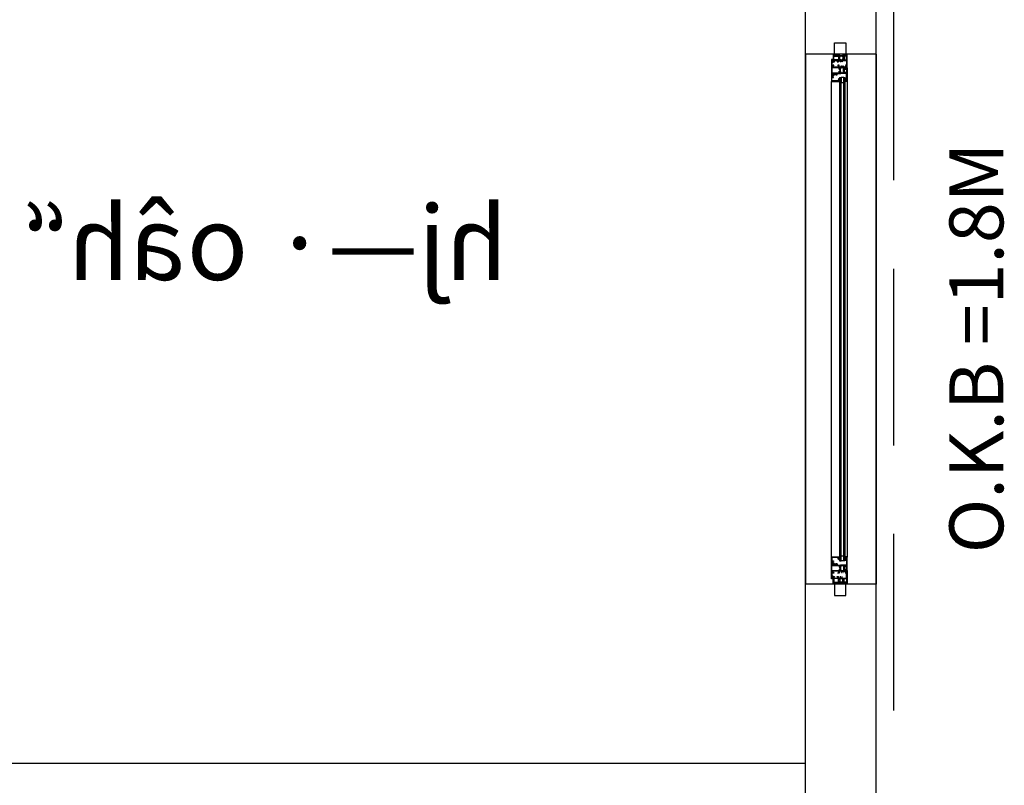
# Model space of a CAD drawing. Extents: x 0 to 132214, y -88014 to 592.
# Drawn here: x 1497 to 1500, y 581 to 583 of the extents above; entities that cross this region are included whole.
import ezdxf

# ---------------------------------------------------------------- set-up
doc = ezdxf.new("R2010")
doc.units = 0
doc.header["$MEASUREMENT"] = 0
doc.linetypes.add('DASHED', pattern=[0.75, 0.5, -0.25])
doc.layers.get('0').update_dxf_attribs({"linetype": 'CONTINUOUS'})
doc.layers.get('DEFPOINTS').update_dxf_attribs({"linetype": 'CONTINUOUS'})
for name, color, linetype in [('003', 3, 'CONTINUOUS'), ('2', 2, 'CONTINUOUS'), ('Divar', 7, 'CONTINUOUS'), ('window&doow', 2, 'CONTINUOUS')]:
    doc.layers.add(name, color=color, linetype=linetype)
doc.styles.add('kateb', font='naskhd.shx')
doc.styles.get("Standard").update_dxf_attribs({"font": 'dutchi.ttf'})
doc.dimstyles.new('ISO-25', dxfattribs={"dimtxt": 0.18, "dimasz": 0.18, "dimexe": 0.1, "dimexo": 0.2, "dimgap": 0.05, "dimtad": 0, "dimzin": 1, "dimdsep": 46, "dimtxsty": 'Standard', "dimblk": 'OPEN', "dimcen": 0.09, "dimse1": 1, "dimse2": 1, "dimclrd": 1, "dimclre": 1, "dimclrt": 2, "dimazin": 0, "dimtfac": 1, "dimtmove": 0, "dimatfit": 3, "dimldrblk": 'OPEN', "dimfxl": 1, "dimarcsym": 0})

# ---------------------------------------------------------------- blocks, each defined once
blk = doc.blocks.new('_OPEN')
at = {"color": 0, "linetype": 'ByBlock'}
for p, q in [((-1, 0.167), (0, 0)), ((0, 0), (-1, -0.167)), ((0, 0), (-1, 0))]:
    blk.add_line(p, q, dxfattribs=at)
blk = doc.blocks.new('*D407')
at = {"color": 1, "lineweight": -2, "transparency": 16777216}
for p, q in [((1496.3041, 582.9074), (1497.5833, 582.9074)), ((1499.405, 582.9074), (1498.1258, 582.9074))]:
    blk.add_line(p, q, dxfattribs=at)
at = {"layer": 'DEFPOINTS', "color": 0, "transparency": 16777216}
for p in [(1496.1241, 582.9074), (1496.1241, 582.6972), (1499.585, 582.4583)]:
    blk.add_point(p, dxfattribs=at)
at = {"color": 1, "lineweight": -2, "transparency": 16777216, "xscale": 0.18, "yscale": 0.18, "zscale": 0.18, "rotation": 180}
blk.add_blockref('_OPEN', (1496.1241, 582.9074), dxfattribs=at)
at = {"color": 1, "lineweight": -2, "transparency": 16777216, "xscale": 0.18, "yscale": 0.18, "zscale": 0.18}
blk.add_blockref('_OPEN', (1499.585, 582.9074), dxfattribs=at)
at = {"color": 2, "transparency": 16777216, "insert": (1497.8546, 582.9074), "char_height": 0.18, "attachment_point": 5}
blk.add_mtext('3.46', dxfattribs=at)
blk = doc.blocks.new('*D410')
at = {"color": 1, "linetype": 'ByBlock', "lineweight": -2, "transparency": 16777216}
for p, q in [((1496.5788, 583.2474), (1496.5788, 582.3211)), ((1496.5788, 580.8547), (1496.5788, 581.7811))]:
    blk.add_line(p, q, dxfattribs=at)
at = {"layer": 'DEFPOINTS', "color": 0, "linetype": 'ByBlock', "transparency": 16777216}
for p in [(1496.5788, 583.4274), (1498.285, 583.4274), (1498.8837, 580.6747)]:
    blk.add_point(p, dxfattribs=at)
at = {"color": 1, "linetype": 'ByBlock', "lineweight": -2, "transparency": 16777216, "xscale": 0.18, "yscale": 0.18, "zscale": 0.18}
for p, rotation in [((1496.5788, 583.4274), 90), ((1496.5788, 580.6747), 270)]:
    blk.add_blockref('_OPEN', p, dxfattribs=dict(at, rotation=rotation))
at = {"color": 2, "linetype": 'ByBlock', "transparency": 16777216, "insert": (1496.5788, 582.0511), "char_height": 0.18, "attachment_point": 5, "rotation": 90}
blk.add_mtext('2.75', dxfattribs=at)
blk = doc.blocks.new('window')
at = {"layer": 'window&doow'}
for p, q in [((112.7847, 159.4902), (111.2847, 159.4901)), ((111.2847, 159.4901), (112.7847, 159.4902)), ((111.2847, 159.4901), (111.2847, 159.2901)), ((112.7847, 159.4902), (112.7847, 159.2902)), ((111.2847, 159.2901), (112.7847, 159.2902))]:
    blk.add_line(p, q, dxfattribs=at)
at = {"layer": 'window&doow', "color": 1}
for p, q in [((111.3509, 159.3981), (111.3509, 159.4013)), ((111.3619, 159.4078), (112.7075, 159.4079)), ((111.3509, 159.3856), (111.3509, 159.3904)), ((112.7071, 159.3631), (111.3623, 159.363))]:
    blk.add_line(p, q, dxfattribs=at)
at = {"layer": 'window&doow'}
for points in [[(111.2847, 159.4039), (111.2847, 159.3719), (111.2527, 159.3719), (111.2527, 159.4039)], [(112.7847, 159.404), (112.7847, 159.372), (112.8167, 159.372), (112.8167, 159.404)]]:
    blk.add_lwpolyline(points, close=True, dxfattribs=at)
at = {"layer": 'window&doow', "color": 1}
for points in [[(111.3009, 159.395), (111.3019, 159.3947, 0.414214), (111.3023, 159.3951), (111.3023, 159.4058, -0.414214), (111.3027, 159.4062), (111.3155, 159.4062, -0.414214), (111.3159, 159.4058), (111.3159, 159.4055), (111.3153, 159.4055, 0.414214), (111.3149, 159.4051), (111.3149, 159.4043, 0.414214), (111.3153, 159.4039), (111.3181, 159.4039, 0.414214), (111.3185, 159.4043), (111.3185, 159.4051, 0.414214), (111.3181, 159.4055), (111.3175, 159.4055), (111.3175, 159.4058, -0.414214), (111.3179, 159.4062), (111.3219, 159.4062, -0.414214), (111.3223, 159.4058), (111.3223, 159.4055), (111.3217, 159.4055, 0.414214), (111.3213, 159.4051), (111.3213, 159.4043, 0.414214), (111.3217, 159.4039), (111.3239, 159.4039), (111.3239, 159.4074, 0.414214), (111.3235, 159.4078), (111.2851, 159.4078, 0.414214), (111.2847, 159.4074), (111.2847, 159.4046, 0.414214), (111.2855, 159.4038), (111.2855, 159.4038, 0.414214), (111.2863, 159.4046), (111.2863, 159.4054, -0.414214), (111.2871, 159.4062), (111.2879, 159.4062, -0.414214), (111.2887, 159.4054), (111.2887, 159.3951, 0.414214), (111.2891, 159.3947), (111.2901, 159.395, 0.6885), (111.2905, 159.3958, -0.213422), (111.2903, 159.3962), (111.2903, 159.3974), (111.2933, 159.3974, -0.668179), (111.2936, 159.3967), (111.2922, 159.3952, 0.668179), (111.2923, 159.395, -0.125585), (111.2987, 159.395, 0.668179), (111.2988, 159.3952), (111.2974, 159.3967, -0.668179), (111.2977, 159.3974), (111.3007, 159.3974), (111.3007, 159.3962, -0.213422), (111.3005, 159.3958, 0.6885)], [(111.3212, 159.4042), (111.3212, 159.4051), (111.3214, 159.4054), (111.3217, 159.4055), (111.3222, 159.4055), (111.3222, 159.4057), (111.3221, 159.406), (111.3219, 159.4061), (111.3179, 159.4061), (111.3177, 159.406), (111.3176, 159.4057), (111.3176, 159.4055), (111.3181, 159.4055), (111.3184, 159.4054), (111.3186, 159.4051), (111.3186, 159.4042), (111.3184, 159.4039), (111.3181, 159.4038), (111.3171, 159.4038, 0.414214), (111.3167, 159.4034), (111.3167, 159.4034, 0.414214), (111.3171, 159.403), (111.3235, 159.403, 0.414214), (111.3239, 159.4034), (111.3239, 159.4034, 0.414214), (111.3235, 159.4038), (111.3217, 159.4038), (111.3214, 159.4039)], [(111.3597, 159.4042, -0.414214), (111.3601, 159.4046), (111.3607, 159.4046), (111.3607, 159.4058, 0.414214), (111.3603, 159.4062), (111.3563, 159.4062, 0.414214), (111.3559, 159.4058), (111.3559, 159.4046), (111.3565, 159.4046, -0.414214), (111.3569, 159.4042), (111.3569, 159.4034, -0.414214), (111.3565, 159.403), (111.3537, 159.403, -0.414214), (111.3533, 159.4034), (111.3533, 159.4042, -0.414214), (111.3537, 159.4046), (111.3543, 159.4046), (111.3543, 159.4058, 0.414214), (111.3539, 159.4062), (111.3395, 159.4062, 0.414214), (111.3391, 159.4058), (111.3391, 159.3975, -0.414214), (111.3387, 159.3971), (111.3377, 159.3974, -0.6885), (111.3373, 159.3982, 0.213422), (111.3375, 159.3986), (111.3375, 159.3998), (111.3345, 159.3998, 0.668179), (111.3342, 159.3991), (111.3356, 159.3976, -0.668179), (111.3355, 159.3974, 0.046722), (111.3251, 159.3974, -0.668179), (111.325, 159.3976), (111.3264, 159.3991, 0.668179), (111.3261, 159.3998), (111.3231, 159.3998), (111.3231, 159.3986, 0.213422), (111.3233, 159.3982, -0.6885), (111.3229, 159.3974), (111.3219, 159.3971, -0.414214), (111.3215, 159.3975), (111.3215, 159.4015, 0.414214), (111.3209, 159.4022), (111.3195, 159.4022, -0.414214), (111.3191, 159.4026), (111.3191, 159.4025, -0.414214), (111.3195, 159.4029), (111.3229, 159.4029, -0.414214), (111.3231, 159.4027), (111.3231, 159.4018, 0.414214), (111.3235, 159.4014), (111.3251, 159.4014, 0.414214), (111.3255, 159.4018), (111.3255, 159.4058, 0.414214), (111.3251, 159.4062), (111.3243, 159.4062, -0.414214), (111.3239, 159.4066), (111.3239, 159.4074, -0.414214), (111.3243, 159.4078), (111.3619, 159.4078, -0.414214), (111.3623, 159.4074), (111.3623, 159.403), (111.3601, 159.403, -0.414214), (111.3597, 159.4034)], [(111.3327, 159.401), (111.3327, 159.399), (111.3279, 159.399), (111.3279, 159.401, 0.414214), (111.3275, 159.4014), (111.3271, 159.4014), (111.3271, 159.4062), (111.3375, 159.4062), (111.3375, 159.4014), (111.3331, 159.4014, 0.414214)], [(111.3596, 159.4033), (111.3596, 159.4042), (111.3598, 159.4045), (111.3601, 159.4046), (111.3606, 159.4046), (111.3606, 159.4057), (111.3605, 159.406), (111.3603, 159.4061), (111.3563, 159.4061), (111.3561, 159.406), (111.356, 159.4057), (111.356, 159.4046), (111.3565, 159.4046), (111.3569, 159.4045), (111.357, 159.4042), (111.357, 159.4033), (111.3569, 159.403), (111.3565, 159.4029), (111.3555, 159.4029, 0.414214), (111.3551, 159.4025), (111.3551, 159.4019, 0.414214), (111.3555, 159.4015), (111.3619, 159.4015, 0.414214), (111.3623, 159.4019), (111.3623, 159.4025, 0.414214), (111.3619, 159.4029), (111.3601, 159.4029), (111.3598, 159.403)], [(112.7097, 159.4043, 0.414214), (112.7093, 159.4047), (112.7087, 159.4047), (112.7087, 159.4059, -0.414214), (112.7091, 159.4063), (112.7131, 159.4063, -0.414214), (112.7135, 159.4059), (112.7135, 159.4047), (112.7129, 159.4047, 0.414214), (112.7125, 159.4043), (112.7125, 159.4035, 0.414214), (112.7129, 159.4031), (112.7157, 159.4031, 0.414214), (112.7161, 159.4035), (112.7161, 159.4043, 0.414214), (112.7157, 159.4047), (112.7151, 159.4047), (112.7151, 159.4059, -0.414214), (112.7155, 159.4063), (112.7299, 159.4063, -0.414214), (112.7303, 159.4059), (112.7303, 159.3976, 0.414214), (112.7307, 159.3972), (112.7317, 159.3975, 0.6885), (112.7321, 159.3983, -0.213422), (112.7319, 159.3987), (112.7319, 159.3999), (112.7349, 159.3999, -0.668179), (112.7352, 159.3992), (112.7338, 159.3977, 0.668179), (112.7339, 159.3975, -0.046722), (112.7443, 159.3975, 0.668179), (112.7444, 159.3977), (112.743, 159.3992, -0.668179), (112.7433, 159.3999), (112.7463, 159.3999), (112.7463, 159.3987, -0.213422), (112.7461, 159.3983, 0.6885), (112.7465, 159.3975), (112.7475, 159.3972, 0.414214), (112.7479, 159.3976), (112.7479, 159.4016, -0.414214), (112.7485, 159.4023), (112.7499, 159.4023, 0.414214), (112.7503, 159.4027), (112.7503, 159.4026, 0.414214), (112.7499, 159.403), (112.7465, 159.403, 0.414214), (112.7463, 159.4028), (112.7463, 159.4019, -0.414214), (112.7459, 159.4015), (112.7443, 159.4015, -0.414214), (112.7439, 159.4019), (112.7439, 159.4059, -0.414214), (112.7443, 159.4063), (112.7451, 159.4063, 0.414214), (112.7455, 159.4067), (112.7455, 159.4075, 0.414214), (112.7451, 159.4079), (112.7075, 159.4079, 0.414214), (112.7071, 159.4075), (112.7071, 159.4031), (112.7093, 159.4031, 0.414214), (112.7097, 159.4035)], [(112.7098, 159.4034), (112.7098, 159.4043), (112.7096, 159.4046), (112.7093, 159.4048), (112.7088, 159.4048), (112.7088, 159.4058), (112.7089, 159.4061), (112.7091, 159.4062), (112.7131, 159.4062), (112.7133, 159.4061), (112.7134, 159.4058), (112.7134, 159.4048), (112.7129, 159.4048), (112.7125, 159.4046), (112.7124, 159.4043), (112.7124, 159.4034), (112.7125, 159.4031), (112.7129, 159.403), (112.7139, 159.403, -0.414214), (112.7143, 159.4026), (112.7143, 159.402, -0.414214), (112.7139, 159.4016), (112.7075, 159.4016, -0.414214), (112.7071, 159.402), (112.7071, 159.4026, -0.414214), (112.7075, 159.403), (112.7093, 159.403), (112.7096, 159.4031)], [(112.7367, 159.4011), (112.7367, 159.3991), (112.7415, 159.3991), (112.7415, 159.4011, -0.414214), (112.7419, 159.4015), (112.7423, 159.4015), (112.7423, 159.4063), (112.7319, 159.4063), (112.7319, 159.4015), (112.7363, 159.4015, -0.414214)], [(112.7685, 159.3951), (112.7675, 159.3948, -0.414214), (112.7671, 159.3952), (112.7671, 159.4059, 0.414214), (112.7667, 159.4063), (112.7539, 159.4063, 0.414214), (112.7535, 159.4059), (112.7535, 159.4056), (112.7541, 159.4056, -0.414214), (112.7545, 159.4052), (112.7545, 159.4044, -0.414214), (112.7541, 159.404), (112.7513, 159.404, -0.414214), (112.7509, 159.4044), (112.7509, 159.4052, -0.414214), (112.7513, 159.4056), (112.7519, 159.4056), (112.7519, 159.4059, 0.414214), (112.7515, 159.4063), (112.7475, 159.4063, 0.414214), (112.7471, 159.4059), (112.7471, 159.4056), (112.7477, 159.4056, -0.414214), (112.7481, 159.4052), (112.7481, 159.4044, -0.414214), (112.7477, 159.404), (112.7455, 159.404), (112.7455, 159.4075, -0.414214), (112.7459, 159.4079), (112.7843, 159.4079, -0.414214), (112.7847, 159.4075), (112.7847, 159.4047, -0.414214), (112.7839, 159.4039), (112.7839, 159.4039, -0.414214), (112.7831, 159.4047), (112.7831, 159.4055, 0.414214), (112.7823, 159.4063), (112.7815, 159.4063, 0.414214), (112.7807, 159.4055), (112.7807, 159.3952, -0.414214), (112.7803, 159.3948), (112.7793, 159.3951, -0.6885), (112.7789, 159.3959, 0.213422), (112.7791, 159.3963), (112.7791, 159.3975), (112.7761, 159.3975, 0.668179), (112.7758, 159.3968), (112.7772, 159.3953, -0.668179), (112.7771, 159.3951, 0.125585), (112.7707, 159.3951, -0.668179), (112.7706, 159.3953), (112.772, 159.3968, 0.668179), (112.7717, 159.3975), (112.7687, 159.3975), (112.7687, 159.3963, 0.213422), (112.7689, 159.3959, -0.6885)], [(112.7482, 159.4043), (112.7482, 159.4052), (112.748, 159.4055), (112.7477, 159.4057), (112.7472, 159.4057), (112.7472, 159.4058), (112.7473, 159.4061), (112.7475, 159.4062), (112.7515, 159.4062), (112.7517, 159.4061), (112.7518, 159.4058), (112.7518, 159.4057), (112.7513, 159.4057), (112.751, 159.4055), (112.7508, 159.4052), (112.7508, 159.4043), (112.751, 159.404), (112.7513, 159.4039), (112.7523, 159.4039, -0.414214), (112.7527, 159.4035), (112.7527, 159.4035, -0.414214), (112.7523, 159.4031), (112.7459, 159.4031, -0.414214), (112.7455, 159.4035), (112.7455, 159.4035, -0.414214), (112.7459, 159.4039), (112.7477, 159.4039), (112.748, 159.404)], [(111.3047, 159.3704, -0.414214), (111.3039, 159.3696), (111.3031, 159.3696, -0.414214), (111.3023, 159.3704), (111.3023, 159.3806, -0.414214), (111.3031, 159.3814), (111.3039, 159.3814, -0.414214), (111.3047, 159.3806), (111.3047, 159.3798, 0.414214), (111.3055, 159.379), (111.3055, 159.379, 0.414214), (111.3063, 159.3798), (111.3063, 159.3826, 0.414214), (111.3059, 159.383), (111.3023, 159.383), (111.3023, 159.3868, 0.414214), (111.3019, 159.3872), (111.3009, 159.387, 0.6885), (111.3005, 159.3861, -0.213422), (111.3007, 159.3858), (111.3007, 159.3846), (111.2977, 159.3846, -0.668179), (111.2974, 159.3852), (111.2988, 159.3867, 0.668179), (111.2987, 159.387, -0.125585), (111.2923, 159.387, 0.668179), (111.2922, 159.3867), (111.2936, 159.3852, -0.668179), (111.2933, 159.3846), (111.2903, 159.3846), (111.2903, 159.3858, -0.213422), (111.2905, 159.3861, 0.6885), (111.2901, 159.387), (111.2891, 159.3872, 0.414214), (111.2887, 159.3868), (111.2887, 159.383), (111.2851, 159.383, 0.414214), (111.2847, 159.3826), (111.2847, 159.3798, 0.414214), (111.2855, 159.379), (111.2855, 159.379, 0.414214), (111.2863, 159.3798), (111.2863, 159.3806, -0.414214), (111.2871, 159.3814), (111.2879, 159.3814, -0.414214), (111.2887, 159.3806), (111.2887, 159.3704, -0.414214), (111.2879, 159.3696), (111.2871, 159.3696, -0.414214), (111.2863, 159.3704), (111.2863, 159.3712, 0.414214), (111.2855, 159.372), (111.2855, 159.372, 0.414214), (111.2847, 159.3712), (111.2847, 159.3684, 0.414214), (111.2851, 159.368), (111.3059, 159.368, 0.414214), (111.3063, 159.3684), (111.3063, 159.3712, 0.414214), (111.3055, 159.372), (111.3055, 159.372, 0.414214), (111.3047, 159.3712)], [(111.3431, 159.3662, 0.414214), (111.3423, 159.367), (111.3423, 159.367, 0.414214), (111.3415, 159.3662), (111.3415, 159.3654, -0.414214), (111.3407, 159.3646), (111.3399, 159.3646, -0.414214), (111.3391, 159.3654), (111.3391, 159.3766, -0.414214), (111.3399, 159.3774), (111.3407, 159.3774, -0.414214), (111.3415, 159.3766), (111.3415, 159.3758, 0.414214), (111.3423, 159.375), (111.3423, 159.375, 0.414214), (111.3431, 159.3758), (111.3431, 159.3786, 0.414214), (111.3427, 159.379), (111.3391, 159.379), (111.3391, 159.3892, 0.414214), (111.3387, 159.3896), (111.3377, 159.3894, 0.6885), (111.3373, 159.3885, -0.213422), (111.3375, 159.3882), (111.3375, 159.387), (111.3345, 159.387, -0.668179), (111.3342, 159.3876), (111.3356, 159.3891, 0.668179), (111.3355, 159.3894, -0.046722), (111.3251, 159.3894, 0.668179), (111.325, 159.3891), (111.3264, 159.3876, -0.668179), (111.3261, 159.387), (111.3231, 159.387), (111.3231, 159.3882, -0.213422), (111.3233, 159.3885, 0.6885), (111.3229, 159.3894), (111.3219, 159.3896, 0.414214), (111.3215, 159.3892), (111.3215, 159.3854), (111.3163, 159.3854, 0.414214), (111.3159, 159.385), (111.3159, 159.3818, 0.414214), (111.3163, 159.3814), (111.3171, 159.3814, 0.414214), (111.3175, 159.3818), (111.3175, 159.3838), (111.3215, 159.3838), (111.3215, 159.3654, -0.414214), (111.3207, 159.3646), (111.3191, 159.3646), (111.3191, 159.3682, 0.414214), (111.3187, 159.3686), (111.3175, 159.3686), (111.3175, 159.3694, 0.414214), (111.3171, 159.3698), (111.3163, 159.3698, 0.414214), (111.3159, 159.3694), (111.3159, 159.3662, 0.414214), (111.3163, 159.3658), (111.3175, 159.3658), (111.3175, 159.3646), (111.3083, 159.3646, -0.414214), (111.3079, 159.365), (111.3079, 159.3653), (111.3085, 159.3653, 0.414214), (111.3089, 159.3657), (111.3089, 159.3665, 0.414214), (111.3085, 159.3669), (111.3057, 159.3669, 0.414214), (111.3053, 159.3665), (111.3053, 159.3657, 0.414214), (111.3057, 159.3653), (111.3063, 159.3653), (111.3063, 159.365, -0.414214), (111.3059, 159.3646), (111.3019, 159.3646, -0.414214), (111.3015, 159.365), (111.3015, 159.3653), (111.3021, 159.3653, 0.414214), (111.3025, 159.3657), (111.3025, 159.3665, 0.414214), (111.3021, 159.3669), (111.2999, 159.3669), (111.2999, 159.3634, 0.414214), (111.3003, 159.363), (111.3427, 159.363, 0.414214), (111.3431, 159.3634)], [(111.3279, 159.3878), (111.3279, 159.3858, -0.414214), (111.3275, 159.3854), (111.3231, 159.3854), (111.3231, 159.3646), (111.3375, 159.3646), (111.3375, 159.3854), (111.3331, 159.3854, -0.414214), (111.3327, 159.3858), (111.3327, 159.3878)], [(111.3443, 159.3673), (111.3439, 159.3649, -0.372421), (111.3435, 159.3646), (111.3436, 159.3646, 0.414214), (111.3432, 159.3642), (111.3432, 159.3634, 0.414214), (111.3436, 159.363), (111.3623, 159.363), (111.3623, 159.3838), (111.3611, 159.3838), (111.3611, 159.385, 0.414214), (111.3607, 159.3854), (111.3599, 159.3854, 0.414214), (111.3595, 159.385), (111.3595, 159.3838), (111.3584, 159.3838, -0.081803), (111.3582, 159.3838), (111.3551, 159.3849, 1), (111.3546, 159.3833), (111.358, 159.3822, 0.081803), (111.3582, 159.3822), (111.3603, 159.3822, -0.414214), (111.3607, 159.3818), (111.3607, 159.365, -0.414214), (111.3603, 159.3646), (111.3515, 159.3646, -0.414214), (111.3511, 159.365), (111.3511, 159.3686, 1), (111.3495, 159.3686), (111.3495, 159.365, -0.414214), (111.3491, 159.3646), (111.3459, 159.3646, -0.457279), (111.3455, 159.365), (111.346, 159.3683, 0.236826), (111.3458, 159.369), (111.3413, 159.3731, -0.198912), (111.3411, 159.3736), (111.3411, 159.3751, 0.414214), (111.3407, 159.3755), (111.3399, 159.3755, 0.414214), (111.3395, 159.3751), (111.3395, 159.373, 0.198912), (111.3397, 159.3724), (111.3425, 159.3701, -0.668179), (111.3422, 159.3694), (111.3403, 159.3694, 0.414214), (111.3399, 159.369), (111.3399, 159.3682, 0.414214), (111.3403, 159.3678), (111.3439, 159.3678, -0.457279)], [(112.7251, 159.3674), (112.7255, 159.365, 0.372421), (112.7259, 159.3647), (112.7258, 159.3647, -0.414214), (112.7262, 159.3643), (112.7262, 159.3635, -0.414214), (112.7258, 159.3631), (112.7071, 159.3631), (112.7071, 159.3839), (112.7083, 159.3839), (112.7083, 159.3851, -0.414214), (112.7087, 159.3855), (112.7095, 159.3855, -0.414214), (112.7099, 159.3851), (112.7099, 159.3839), (112.711, 159.3839, 0.081803), (112.7112, 159.3839), (112.7143, 159.385, -1), (112.7148, 159.3834), (112.7114, 159.3823, -0.081803), (112.7112, 159.3823), (112.7091, 159.3823, 0.414214), (112.7087, 159.3819), (112.7087, 159.3651, 0.414214), (112.7091, 159.3647), (112.7179, 159.3647, 0.414214), (112.7183, 159.3651), (112.7183, 159.3687, -1), (112.7199, 159.3687), (112.7199, 159.3651, 0.414214), (112.7203, 159.3647), (112.7235, 159.3647, 0.457279), (112.7238, 159.3651), (112.7234, 159.3684, -0.236826), (112.7236, 159.3691), (112.7281, 159.3732, 0.198912), (112.7283, 159.3737), (112.7283, 159.3752, -0.414214), (112.7287, 159.3756), (112.7295, 159.3756, -0.414214), (112.7299, 159.3752), (112.7299, 159.3731, -0.198912), (112.7297, 159.3725), (112.7269, 159.3702, 0.668179), (112.7272, 159.3695), (112.7291, 159.3695, -0.414214), (112.7295, 159.3691), (112.7295, 159.3683, -0.414214), (112.7291, 159.3679), (112.7255, 159.3679, 0.457279)], [(112.7263, 159.3663, -0.414214), (112.7271, 159.3671), (112.7271, 159.3671, -0.414214), (112.7279, 159.3663), (112.7279, 159.3655, 0.414214), (112.7287, 159.3647), (112.7295, 159.3647, 0.414214), (112.7303, 159.3655), (112.7303, 159.3767, 0.414214), (112.7295, 159.3775), (112.7287, 159.3775, 0.414214), (112.7279, 159.3767), (112.7279, 159.3759, -0.414214), (112.7271, 159.3751), (112.7271, 159.3751, -0.414214), (112.7263, 159.3759), (112.7263, 159.3787, -0.414214), (112.7267, 159.3791), (112.7303, 159.3791), (112.7303, 159.3893, -0.414214), (112.7307, 159.3897), (112.7317, 159.3895, -0.6885), (112.7321, 159.3886, 0.213422), (112.7319, 159.3883), (112.7319, 159.3871), (112.7349, 159.3871, 0.668179), (112.7352, 159.3877), (112.7338, 159.3892, -0.668179), (112.7339, 159.3895, 0.046722), (112.7443, 159.3895, -0.668179), (112.7444, 159.3892), (112.743, 159.3877, 0.668179), (112.7433, 159.3871), (112.7463, 159.3871), (112.7463, 159.3883, 0.213422), (112.7461, 159.3886, -0.6885), (112.7465, 159.3895), (112.7475, 159.3897, -0.414214), (112.7479, 159.3893), (112.7479, 159.3855), (112.7531, 159.3855, -0.414214), (112.7535, 159.3851), (112.7535, 159.3819, -0.414214), (112.7531, 159.3815), (112.7523, 159.3815, -0.414214), (112.7519, 159.3819), (112.7519, 159.3839), (112.7479, 159.3839), (112.7479, 159.3655, 0.414214), (112.7487, 159.3647), (112.7503, 159.3647), (112.7503, 159.3683, -0.414214), (112.7507, 159.3687), (112.7519, 159.3687), (112.7519, 159.3695, -0.414214), (112.7523, 159.3699), (112.7531, 159.3699, -0.414214), (112.7535, 159.3695), (112.7535, 159.3663, -0.414214), (112.7531, 159.3659), (112.7519, 159.3659), (112.7519, 159.3647), (112.7611, 159.3647, 0.414214), (112.7615, 159.3651), (112.7615, 159.3654), (112.7609, 159.3654, -0.414214), (112.7605, 159.3658), (112.7605, 159.3666, -0.414214), (112.7609, 159.367), (112.7637, 159.367, -0.414214), (112.7641, 159.3666), (112.7641, 159.3658, -0.414214), (112.7637, 159.3654), (112.7631, 159.3654), (112.7631, 159.3651, 0.414214), (112.7635, 159.3647), (112.7675, 159.3647, 0.414214), (112.7679, 159.3651), (112.7679, 159.3654), (112.7673, 159.3654, -0.414214), (112.7669, 159.3658), (112.7669, 159.3666, -0.414214), (112.7673, 159.367), (112.7695, 159.367), (112.7695, 159.3635, -0.414214), (112.7691, 159.3631), (112.7267, 159.3631, -0.414214), (112.7263, 159.3635)], [(112.7415, 159.3879), (112.7415, 159.3859, 0.414214), (112.7419, 159.3855), (112.7463, 159.3855), (112.7463, 159.3647), (112.7319, 159.3647), (112.7319, 159.3855), (112.7363, 159.3855, 0.414214), (112.7367, 159.3859), (112.7367, 159.3879)], [(112.7647, 159.3705, 0.414214), (112.7655, 159.3697), (112.7663, 159.3697, 0.414214), (112.7671, 159.3705), (112.7671, 159.3807, 0.414214), (112.7663, 159.3815), (112.7655, 159.3815, 0.414214), (112.7647, 159.3807), (112.7647, 159.3799, -0.414214), (112.7639, 159.3791), (112.7639, 159.3791, -0.414214), (112.7631, 159.3799), (112.7631, 159.3827, -0.414214), (112.7635, 159.3831), (112.7671, 159.3831), (112.7671, 159.3869, -0.414214), (112.7675, 159.3873), (112.7685, 159.3871, -0.6885), (112.7689, 159.3862, 0.213422), (112.7687, 159.3859), (112.7687, 159.3847), (112.7717, 159.3847, 0.668179), (112.772, 159.3853), (112.7706, 159.3868, -0.668179), (112.7707, 159.3871, 0.125585), (112.7771, 159.3871, -0.668179), (112.7772, 159.3868), (112.7758, 159.3853, 0.668179), (112.7761, 159.3847), (112.7791, 159.3847), (112.7791, 159.3859, 0.213422), (112.7789, 159.3862, -0.6885), (112.7793, 159.3871), (112.7803, 159.3873, -0.414214), (112.7807, 159.3869), (112.7807, 159.3831), (112.7843, 159.3831, -0.414214), (112.7847, 159.3827), (112.7847, 159.3799, -0.414214), (112.7839, 159.3791), (112.7839, 159.3791, -0.414214), (112.7831, 159.3799), (112.7831, 159.3807, 0.414214), (112.7823, 159.3815), (112.7815, 159.3815, 0.414214), (112.7807, 159.3807), (112.7807, 159.3705, 0.414214), (112.7815, 159.3697), (112.7823, 159.3697, 0.414214), (112.7831, 159.3705), (112.7831, 159.3713, -0.414214), (112.7839, 159.3721), (112.7839, 159.3721, -0.414214), (112.7847, 159.3713), (112.7847, 159.3685, -0.414214), (112.7843, 159.3681), (112.7635, 159.3681, -0.414214), (112.7631, 159.3685), (112.7631, 159.3713, -0.414214), (112.7639, 159.3721), (112.7639, 159.3721, -0.414214), (112.7647, 159.3713)], [(111.3026, 159.3665), (111.3026, 159.3656), (111.3024, 159.3653), (111.3021, 159.3652), (111.3016, 159.3652), (111.3016, 159.365), (111.3017, 159.3647), (111.3019, 159.3646), (111.3059, 159.3646), (111.3061, 159.3647), (111.3062, 159.365), (111.3062, 159.3652), (111.3057, 159.3652), (111.3054, 159.3653), (111.3052, 159.3656), (111.3052, 159.3665), (111.3054, 159.3668), (111.3057, 159.3669), (111.3067, 159.3669, 0.414214), (111.3071, 159.3673), (111.3071, 159.3676, 0.414214), (111.3067, 159.368), (111.3003, 159.368, 0.414214), (111.2999, 159.3676), (111.2999, 159.3673, 0.414214), (111.3003, 159.3669), (111.3021, 159.3669), (111.3024, 159.3668)], [(112.7668, 159.3666), (112.7668, 159.3657), (112.767, 159.3654), (112.7673, 159.3653), (112.7678, 159.3653), (112.7678, 159.3651), (112.7677, 159.3648), (112.7675, 159.3648), (112.7635, 159.3648), (112.7633, 159.3648), (112.7632, 159.3651), (112.7632, 159.3653), (112.7637, 159.3653), (112.764, 159.3654), (112.7642, 159.3657), (112.7642, 159.3666), (112.764, 159.3669), (112.7637, 159.3671), (112.7627, 159.3671, -0.414214), (112.7623, 159.3675), (112.7623, 159.3677, -0.414214), (112.7627, 159.3681), (112.7691, 159.3681, -0.414214), (112.7695, 159.3677), (112.7695, 159.3675, -0.414214), (112.7691, 159.3671), (112.7673, 159.3671), (112.767, 159.3669)]]:
    blk.add_lwpolyline(points, format="xyb", close=True, dxfattribs=at)
for points in [[(111.2887, 159.3868), (111.2887, 159.3951), (111.2887, 159.395), (111.2887, 159.3949), (111.2888, 159.3948), (111.2889, 159.3948), (111.2889, 159.3948), (111.2891, 159.3947), (111.2891, 159.3947), (111.2893, 159.3948), (111.2896, 159.3948), (111.2899, 159.3949), (111.2903, 159.395), (111.2904, 159.395), (111.2905, 159.3951), (111.2905, 159.3952), (111.2906, 159.3952), (111.2906, 159.3953), (111.2906, 159.3954), (111.2906, 159.3955), (111.2906, 159.3956), (111.2905, 159.3957), (111.2905, 159.3958), (111.2905, 159.3958), (111.2904, 159.3958), (111.2904, 159.3959), (111.2903, 159.396), (111.2903, 159.3962), (111.2903, 159.3962), (111.2903, 159.3974), (111.2933, 159.3974), (111.2935, 159.3973), (111.2936, 159.3973), (111.2937, 159.3971), (111.2937, 159.397), (111.2937, 159.3968), (111.2935, 159.3965), (111.2932, 159.3963), (111.2928, 159.3959), (111.2926, 159.3957), (111.2924, 159.3954), (111.2922, 159.3952), (111.2921, 159.3951), (111.292, 159.3949), (111.292, 159.3948), (111.2919, 159.3947), (111.2919, 159.3945), (111.2919, 159.3944), (111.2918, 159.3944), (111.2918, 159.3943), (111.2917, 159.3942), (111.2915, 159.3942), (111.2913, 159.394), (111.2909, 159.3938), (111.2906, 159.3937), (111.2904, 159.3936), (111.2904, 159.3935), (111.2903, 159.3934), (111.2903, 159.3933), (111.2903, 159.3887), (111.2903, 159.3885), (111.2904, 159.3884), (111.2905, 159.3883), (111.2906, 159.3882), (111.2911, 159.388), (111.2917, 159.3877), (111.2918, 159.3876), (111.2918, 159.3876), (111.2919, 159.3874), (111.292, 159.387), (111.2921, 159.3869), (111.2921, 159.3867), (111.2922, 159.3867), (111.2929, 159.3859), (111.2934, 159.3854), (111.2936, 159.3852), (111.2937, 159.385), (111.2937, 159.3848), (111.2936, 159.3847), (111.2934, 159.3846), (111.2933, 159.3846), (111.2903, 159.3846), (111.2903, 159.3858), (111.2903, 159.3859), (111.2904, 159.386), (111.2904, 159.3861), (111.2905, 159.3862), (111.2906, 159.3864), (111.2906, 159.3865), (111.2906, 159.3866), (111.2906, 159.3867), (111.2905, 159.3868), (111.2905, 159.3868), (111.2904, 159.3869), (111.2903, 159.3869), (111.2896, 159.3871), (111.2891, 159.3872), (111.2889, 159.3871), (111.2888, 159.3871), (111.2887, 159.387), (111.2887, 159.3869)], [(111.3007, 159.399), (111.3007, 159.4062), (111.2903, 159.4062), (111.2903, 159.399)], [(111.321, 159.4057), (111.3188, 159.4057), (111.3188, 159.4039), (111.321, 159.4039)], [(111.3237, 159.3982), (111.3238, 159.3978), (111.3234, 159.3977), (111.3234, 159.3982)], [(111.3391, 159.3975), (111.3391, 159.3892), (111.3391, 159.3893), (111.339, 159.3894), (111.339, 159.3895), (111.3389, 159.3895), (111.3389, 159.3896), (111.3387, 159.3896), (111.3387, 159.3896), (111.3384, 159.3895), (111.3382, 159.3895), (111.3379, 159.3894), (111.3375, 159.3893), (111.3374, 159.3893), (111.3373, 159.3892), (111.3373, 159.3892), (111.3372, 159.3891), (111.3372, 159.389), (111.3372, 159.3889), (111.3372, 159.3888), (111.3372, 159.3887), (111.3372, 159.3886), (111.3373, 159.3886), (111.3373, 159.3885), (111.3374, 159.3885), (111.3374, 159.3884), (111.3375, 159.3883), (111.3375, 159.3882), (111.3375, 159.3881), (111.3375, 159.387), (111.3345, 159.387), (111.3343, 159.387), (111.3342, 159.3871), (111.3341, 159.3872), (111.3341, 159.3874), (111.3341, 159.3876), (111.3343, 159.3878), (111.3346, 159.388), (111.335, 159.3884), (111.3352, 159.3886), (111.3354, 159.3889), (111.3356, 159.3891), (111.3357, 159.3892), (111.3358, 159.3894), (111.3358, 159.3895), (111.3358, 159.3896), (111.3359, 159.3898), (111.3359, 159.3899), (111.336, 159.39), (111.336, 159.39), (111.3361, 159.3901), (111.3363, 159.3902), (111.3365, 159.3903), (111.3369, 159.3905), (111.3372, 159.3906), (111.3374, 159.3907), (111.3374, 159.3908), (111.3375, 159.391), (111.3375, 159.3911), (111.3375, 159.3957), (111.3375, 159.3959), (111.3374, 159.3959), (111.3373, 159.396), (111.3372, 159.3961), (111.3367, 159.3964), (111.3361, 159.3966), (111.336, 159.3967), (111.336, 159.3968), (111.3359, 159.3969), (111.3358, 159.3973), (111.3357, 159.3974), (111.3357, 159.3976), (111.3356, 159.3976), (111.3349, 159.3984), (111.3344, 159.3989), (111.3342, 159.3991), (111.3341, 159.3993), (111.3341, 159.3995), (111.3342, 159.3997), (111.3344, 159.3998), (111.3345, 159.3998), (111.3375, 159.3998), (111.3375, 159.3986), (111.3375, 159.3984), (111.3374, 159.3983), (111.3374, 159.3982), (111.3373, 159.3981), (111.3372, 159.398), (111.3372, 159.3979), (111.3372, 159.3978), (111.3372, 159.3977), (111.3373, 159.3976), (111.3373, 159.3975), (111.3374, 159.3974), (111.3375, 159.3974), (111.3382, 159.3972), (111.3387, 159.3971), (111.3389, 159.3972), (111.339, 159.3972), (111.3391, 159.3974), (111.3391, 159.3974)], [(111.3369, 159.3982), (111.3368, 159.3978), (111.3372, 159.3977), (111.3372, 159.3982)], [(111.3509, 159.3907), (111.3653, 159.3907), (111.3653, 159.3978), (111.3509, 159.3978)], [(111.3594, 159.4057), (111.3573, 159.4057), (111.3573, 159.4033), (111.3594, 159.4033)], [(112.7185, 159.3908), (112.7041, 159.3908), (112.7041, 159.3979), (112.7185, 159.3979)], [(112.71, 159.4058), (112.7121, 159.4058), (112.7121, 159.4034), (112.71, 159.4034)], [(112.7303, 159.3976), (112.7303, 159.3893), (112.7303, 159.3894), (112.7303, 159.3895), (112.7304, 159.3896), (112.7305, 159.3896), (112.7305, 159.3897), (112.7307, 159.3897), (112.7307, 159.3897), (112.7309, 159.3896), (112.7312, 159.3896), (112.7315, 159.3895), (112.7319, 159.3894), (112.732, 159.3894), (112.7321, 159.3893), (112.7321, 159.3893), (112.7322, 159.3892), (112.7322, 159.3891), (112.7322, 159.389), (112.7322, 159.3889), (112.7322, 159.3888), (112.7321, 159.3887), (112.7321, 159.3887), (112.7321, 159.3886), (112.732, 159.3886), (112.732, 159.3885), (112.7319, 159.3884), (112.7319, 159.3883), (112.7319, 159.3882), (112.7319, 159.3871), (112.7349, 159.3871), (112.7351, 159.3871), (112.7352, 159.3872), (112.7353, 159.3873), (112.7353, 159.3875), (112.7353, 159.3877), (112.7351, 159.3879), (112.7348, 159.3881), (112.7344, 159.3885), (112.7342, 159.3888), (112.734, 159.389), (112.7338, 159.3892), (112.7337, 159.3893), (112.7336, 159.3895), (112.7336, 159.3896), (112.7335, 159.3897), (112.7335, 159.3899), (112.7335, 159.39), (112.7334, 159.3901), (112.7334, 159.3901), (112.7333, 159.3902), (112.7331, 159.3903), (112.7329, 159.3904), (112.7325, 159.3906), (112.7322, 159.3907), (112.732, 159.3908), (112.732, 159.3909), (112.7319, 159.3911), (112.7319, 159.3912), (112.7319, 159.3958), (112.7319, 159.396), (112.732, 159.396), (112.7321, 159.3962), (112.7322, 159.3962), (112.7327, 159.3965), (112.7333, 159.3968), (112.7334, 159.3968), (112.7334, 159.3969), (112.7335, 159.397), (112.7336, 159.3974), (112.7337, 159.3975), (112.7337, 159.3977), (112.7338, 159.3977), (112.7345, 159.3985), (112.735, 159.399), (112.7352, 159.3992), (112.7353, 159.3994), (112.7353, 159.3996), (112.7352, 159.3998), (112.735, 159.3999), (112.7349, 159.3999), (112.7319, 159.3999), (112.7319, 159.3987), (112.7319, 159.3985), (112.732, 159.3984), (112.732, 159.3983), (112.7321, 159.3982), (112.7322, 159.3981), (112.7322, 159.398), (112.7322, 159.3979), (112.7322, 159.3978), (112.7321, 159.3977), (112.7321, 159.3976), (112.732, 159.3975), (112.7319, 159.3975), (112.7312, 159.3973), (112.7307, 159.3972), (112.7305, 159.3973), (112.7304, 159.3973), (112.7303, 159.3975), (112.7303, 159.3975)], [(112.7325, 159.3984), (112.7326, 159.3979), (112.7322, 159.3978), (112.7322, 159.3983)], [(112.7457, 159.3984), (112.7456, 159.3979), (112.746, 159.3978), (112.746, 159.3983)], [(112.7484, 159.4058), (112.7506, 159.4058), (112.7506, 159.404), (112.7484, 159.404)], [(112.7687, 159.3991), (112.7687, 159.4063), (112.7791, 159.4063), (112.7791, 159.3991)], [(112.7807, 159.3869), (112.7807, 159.3952), (112.7807, 159.3951), (112.7806, 159.395), (112.7806, 159.3949), (112.7805, 159.3949), (112.7805, 159.3949), (112.7803, 159.3948), (112.7803, 159.3948), (112.78, 159.3949), (112.7798, 159.3949), (112.7795, 159.395), (112.7791, 159.3951), (112.779, 159.3951), (112.7789, 159.3952), (112.7789, 159.3953), (112.7788, 159.3953), (112.7788, 159.3954), (112.7788, 159.3955), (112.7788, 159.3956), (112.7788, 159.3957), (112.7788, 159.3958), (112.7789, 159.3959), (112.7789, 159.3959), (112.779, 159.3959), (112.779, 159.396), (112.7791, 159.3961), (112.7791, 159.3963), (112.7791, 159.3963), (112.7791, 159.3975), (112.7761, 159.3975), (112.7759, 159.3974), (112.7758, 159.3974), (112.7757, 159.3972), (112.7757, 159.3971), (112.7757, 159.3969), (112.7759, 159.3967), (112.7762, 159.3964), (112.7766, 159.396), (112.7768, 159.3958), (112.777, 159.3955), (112.7772, 159.3953), (112.7773, 159.3952), (112.7774, 159.395), (112.7774, 159.3949), (112.7774, 159.3948), (112.7775, 159.3946), (112.7775, 159.3945), (112.7776, 159.3945), (112.7776, 159.3944), (112.7777, 159.3944), (112.7779, 159.3943), (112.7781, 159.3941), (112.7785, 159.3939), (112.7788, 159.3938), (112.779, 159.3937), (112.779, 159.3936), (112.7791, 159.3935), (112.7791, 159.3934), (112.7791, 159.3888), (112.7791, 159.3886), (112.779, 159.3885), (112.7789, 159.3884), (112.7788, 159.3883), (112.7783, 159.3881), (112.7777, 159.3878), (112.7776, 159.3877), (112.7776, 159.3877), (112.7775, 159.3875), (112.7774, 159.3871), (112.7773, 159.387), (112.7773, 159.3869), (112.7772, 159.3868), (112.7765, 159.386), (112.776, 159.3855), (112.7758, 159.3853), (112.7757, 159.3851), (112.7757, 159.3849), (112.7758, 159.3848), (112.776, 159.3847), (112.7761, 159.3847), (112.7791, 159.3847), (112.7791, 159.3859), (112.7791, 159.386), (112.779, 159.3861), (112.779, 159.3862), (112.7789, 159.3863), (112.7788, 159.3865), (112.7788, 159.3866), (112.7788, 159.3867), (112.7788, 159.3868), (112.7789, 159.3869), (112.7789, 159.3869), (112.779, 159.387), (112.7791, 159.387), (112.7798, 159.3872), (112.7803, 159.3873), (112.7805, 159.3872), (112.7806, 159.3872), (112.7807, 159.3871), (112.7807, 159.387)], [(111.2903, 159.3696), (111.2903, 159.383), (111.3007, 159.383), (111.3007, 159.3696)], [(111.2909, 159.3958), (111.291, 159.3954), (111.2906, 159.3953), (111.2906, 159.3958)], [(111.2906, 159.3866), (111.2906, 159.3861), (111.2909, 159.3861), (111.291, 159.3866)], [(111.3001, 159.3958), (111.3, 159.3954), (111.3004, 159.3953), (111.3004, 159.3958)], [(111.3004, 159.3866), (111.3004, 159.3861), (111.3001, 159.3861), (111.3, 159.3866)], [(111.3237, 159.3885), (111.3238, 159.389), (111.3234, 159.389), (111.3234, 159.3885)], [(111.3369, 159.3885), (111.3368, 159.389), (111.3372, 159.389), (111.3372, 159.3885)], [(112.7325, 159.3886), (112.7326, 159.3891), (112.7322, 159.3891), (112.7322, 159.3886)], [(112.7457, 159.3886), (112.7456, 159.3891), (112.746, 159.3891), (112.746, 159.3886)], [(112.7791, 159.3697), (112.7791, 159.3831), (112.7687, 159.3831), (112.7687, 159.3697)], [(112.7693, 159.396), (112.7694, 159.3955), (112.769, 159.3954), (112.769, 159.3959)], [(112.769, 159.3867), (112.769, 159.3862), (112.7693, 159.3862), (112.7694, 159.3867)], [(112.7785, 159.396), (112.7784, 159.3955), (112.7788, 159.3954), (112.7788, 159.3959)], [(112.7788, 159.3867), (112.7788, 159.3862), (112.7785, 159.3862), (112.7784, 159.3867)], [(111.3028, 159.365), (111.305, 159.365), (111.305, 159.3668), (111.3028, 159.3668)], [(112.7666, 159.3652), (112.7644, 159.3652), (112.7644, 159.3669), (112.7666, 159.3669)]]:
    blk.add_lwpolyline(points, close=True, dxfattribs=at)
for points in [[(111.3014, 159.3871), (111.3007, 159.3869), (111.3006, 159.3869), (111.3005, 159.3868), (111.3005, 159.3868), (111.3004, 159.3867), (111.3004, 159.3866), (111.3004, 159.3865), (111.3004, 159.3864), (111.3005, 159.3862), (111.3006, 159.3861), (111.3006, 159.386), (111.3007, 159.3859), (111.3007, 159.3858), (111.3007, 159.3846), (111.2977, 159.3846), (111.2976, 159.3846), (111.2974, 159.3847), (111.2973, 159.3848), (111.2973, 159.385), (111.2974, 159.3852), (111.2976, 159.3854), (111.2981, 159.3859), (111.2988, 159.3867), (111.2989, 159.3867), (111.2989, 159.3869), (111.299, 159.387), (111.2991, 159.3874), (111.2992, 159.3876), (111.2992, 159.3876), (111.2993, 159.3877), (111.2999, 159.388), (111.3004, 159.3882), (111.3005, 159.3883), (111.3006, 159.3884), (111.3007, 159.3885), (111.3007, 159.3887), (111.3007, 159.3933), (111.3007, 159.3934), (111.3006, 159.3935), (111.3006, 159.3936), (111.3004, 159.3937), (111.3001, 159.3938), (111.2997, 159.394), (111.2995, 159.3942), (111.2993, 159.3942), (111.2992, 159.3943), (111.2992, 159.3944), (111.2991, 159.3944), (111.2991, 159.3945), (111.299, 159.3947), (111.299, 159.3948), (111.299, 159.3949), (111.2989, 159.3951), (111.2988, 159.3952), (111.2986, 159.3954), (111.2984, 159.3957), (111.2982, 159.3959), (111.2978, 159.3963), (111.2975, 159.3965), (111.2973, 159.3968), (111.2973, 159.397), (111.2973, 159.3971), (111.2974, 159.3973), (111.2975, 159.3973), (111.2977, 159.3974), (111.3007, 159.3974), (111.3007, 159.3962), (111.3007, 159.3962), (111.3007, 159.396), (111.3006, 159.3959), (111.3006, 159.3958), (111.3005, 159.3958), (111.3005, 159.3958), (111.3004, 159.3957), (111.3004, 159.3956), (111.3004, 159.3955), (111.3004, 159.3954), (111.3004, 159.3953), (111.3004, 159.3952), (111.3005, 159.3952), (111.3005, 159.3951), (111.3006, 159.395), (111.3007, 159.395), (111.3011, 159.3949), (111.3014, 159.3948, -0.189956), (111.3022, 159.3943, -0.108502), (111.3023, 159.3941, 0.366584), (111.3027, 159.3938), (111.3061, 159.3938), (111.3061, 159.393, -0.414214), (111.3057, 159.3926, -0.414214), (111.3053, 159.393), (111.3027, 159.393, 0.414214), (111.3023, 159.3926), (111.3023, 159.3894, 0.414214), (111.3027, 159.389), (111.3053, 159.389, -0.414214), (111.3057, 159.3894, -0.414214), (111.3061, 159.389), (111.3061, 159.3882), (111.3027, 159.3882, 0.366584), (111.3023, 159.3878, -0.108502), (111.3022, 159.3877, -0.189956), (111.3014, 159.3871), (111.3014, 159.3871)], [(111.3224, 159.3972), (111.3231, 159.3974), (111.3232, 159.3974), (111.3233, 159.3975), (111.3233, 159.3976), (111.3234, 159.3977), (111.3234, 159.3978), (111.3234, 159.3979), (111.3234, 159.398), (111.3233, 159.3981), (111.3232, 159.3982), (111.3232, 159.3983), (111.3231, 159.3984), (111.3231, 159.3986), (111.3231, 159.3998), (111.3261, 159.3998), (111.3262, 159.3998), (111.3264, 159.3997), (111.3265, 159.3995), (111.3265, 159.3993), (111.3264, 159.3991), (111.3262, 159.3989), (111.3257, 159.3984), (111.325, 159.3976), (111.3249, 159.3976), (111.3249, 159.3974), (111.3248, 159.3973), (111.3247, 159.3969), (111.3246, 159.3968), (111.3246, 159.3967), (111.3245, 159.3966), (111.3239, 159.3964), (111.3234, 159.3961), (111.3233, 159.396), (111.3232, 159.3959), (111.3231, 159.3959), (111.3231, 159.3957), (111.3231, 159.3911), (111.3231, 159.391), (111.3232, 159.3908), (111.3232, 159.3907), (111.3234, 159.3906), (111.3237, 159.3905), (111.3241, 159.3903), (111.3243, 159.3902), (111.3245, 159.3901), (111.3246, 159.39), (111.3246, 159.39), (111.3247, 159.3899), (111.3247, 159.3898), (111.3247, 159.3896), (111.3248, 159.3895), (111.3248, 159.3894), (111.3249, 159.3892), (111.325, 159.3891), (111.3252, 159.3889), (111.3254, 159.3886), (111.3256, 159.3884), (111.326, 159.388), (111.3263, 159.3878), (111.3265, 159.3876), (111.3265, 159.3874), (111.3265, 159.3872), (111.3264, 159.3871), (111.3263, 159.387), (111.3261, 159.387), (111.3231, 159.387), (111.3231, 159.3881), (111.3231, 159.3882), (111.3231, 159.3883), (111.3232, 159.3884), (111.3232, 159.3885), (111.3233, 159.3885), (111.3233, 159.3886), (111.3233, 159.3886), (111.3234, 159.3887), (111.3234, 159.3888), (111.3234, 159.3889), (111.3234, 159.389), (111.3234, 159.3891), (111.3233, 159.3892), (111.3233, 159.3892), (111.3232, 159.3893), (111.3231, 159.3893), (111.3227, 159.3894), (111.3224, 159.3895, -0.189956), (111.3216, 159.3901, -0.108502), (111.3215, 159.3902, 0.366584), (111.3211, 159.3906), (111.3177, 159.3906), (111.3177, 159.3914, -0.414214), (111.3181, 159.3918, -0.414214), (111.3185, 159.3914), (111.3211, 159.3914, 0.414214), (111.3215, 159.3918), (111.3215, 159.395, 0.414214), (111.3211, 159.3954), (111.3185, 159.3954, -0.414214), (111.3181, 159.395, -0.414214), (111.3177, 159.3954), (111.3177, 159.3962), (111.3211, 159.3962, 0.366584), (111.3215, 159.3965, -0.108502), (111.3216, 159.3967, -0.189956), (111.3224, 159.3972), (111.3224, 159.3972)], [(112.747, 159.3973), (112.7463, 159.3975), (112.7462, 159.3975), (112.7461, 159.3976), (112.7461, 159.3977), (112.746, 159.3978), (112.746, 159.3979), (112.746, 159.398), (112.746, 159.3981), (112.7461, 159.3982), (112.7462, 159.3983), (112.7462, 159.3984), (112.7463, 159.3985), (112.7463, 159.3987), (112.7463, 159.3999), (112.7433, 159.3999), (112.7432, 159.3999), (112.743, 159.3998), (112.7429, 159.3996), (112.7429, 159.3994), (112.743, 159.3992), (112.7432, 159.399), (112.7437, 159.3985), (112.7444, 159.3977), (112.7445, 159.3977), (112.7445, 159.3975), (112.7446, 159.3974), (112.7447, 159.397), (112.7448, 159.3969), (112.7448, 159.3968), (112.7449, 159.3968), (112.7455, 159.3965), (112.746, 159.3962), (112.7461, 159.3962), (112.7462, 159.396), (112.7463, 159.396), (112.7463, 159.3958), (112.7463, 159.3912), (112.7463, 159.3911), (112.7462, 159.3909), (112.7462, 159.3908), (112.746, 159.3907), (112.7457, 159.3906), (112.7453, 159.3904), (112.7451, 159.3903), (112.7449, 159.3902), (112.7448, 159.3901), (112.7448, 159.3901), (112.7447, 159.39), (112.7447, 159.3899), (112.7446, 159.3897), (112.7446, 159.3896), (112.7446, 159.3895), (112.7445, 159.3893), (112.7444, 159.3892), (112.7442, 159.389), (112.744, 159.3888), (112.7438, 159.3885), (112.7434, 159.3881), (112.7431, 159.3879), (112.7429, 159.3877), (112.7429, 159.3875), (112.7429, 159.3873), (112.743, 159.3872), (112.7431, 159.3871), (112.7433, 159.3871), (112.7463, 159.3871), (112.7463, 159.3882), (112.7463, 159.3883), (112.7463, 159.3884), (112.7462, 159.3885), (112.7462, 159.3886), (112.7461, 159.3886), (112.7461, 159.3887), (112.746, 159.3887), (112.746, 159.3888), (112.746, 159.3889), (112.746, 159.389), (112.746, 159.3891), (112.746, 159.3892), (112.7461, 159.3893), (112.7461, 159.3893), (112.7462, 159.3894), (112.7463, 159.3894), (112.7467, 159.3895), (112.747, 159.3896, 0.189956), (112.7478, 159.3902, 0.108502), (112.7479, 159.3903, -0.366584), (112.7483, 159.3907), (112.7517, 159.3907), (112.7517, 159.3915, 0.414214), (112.7513, 159.3919, 0.414214), (112.7509, 159.3915), (112.7483, 159.3915, -0.414214), (112.7479, 159.3919), (112.7479, 159.3951, -0.414214), (112.7483, 159.3955), (112.7509, 159.3955, 0.414214), (112.7513, 159.3951, 0.414214), (112.7517, 159.3955), (112.7517, 159.3963), (112.7483, 159.3963, -0.366584), (112.7479, 159.3966, 0.108502), (112.7478, 159.3968, 0.189956), (112.747, 159.3973), (112.747, 159.3973)], [(112.768, 159.3872), (112.7687, 159.387), (112.7688, 159.387), (112.7689, 159.3869), (112.7689, 159.3869), (112.769, 159.3868), (112.769, 159.3867), (112.769, 159.3866), (112.769, 159.3865), (112.7689, 159.3863), (112.7688, 159.3862), (112.7688, 159.3861), (112.7687, 159.386), (112.7687, 159.3859), (112.7687, 159.3847), (112.7717, 159.3847), (112.7718, 159.3847), (112.772, 159.3848), (112.7721, 159.3849), (112.7721, 159.3851), (112.772, 159.3853), (112.7718, 159.3855), (112.7713, 159.386), (112.7706, 159.3868), (112.7705, 159.3869), (112.7705, 159.387), (112.7704, 159.3871), (112.7703, 159.3875), (112.7702, 159.3877), (112.7702, 159.3877), (112.7701, 159.3878), (112.7695, 159.3881), (112.769, 159.3883), (112.7689, 159.3884), (112.7688, 159.3885), (112.7687, 159.3886), (112.7687, 159.3888), (112.7687, 159.3934), (112.7687, 159.3935), (112.7688, 159.3936), (112.7688, 159.3937), (112.769, 159.3938), (112.7693, 159.3939), (112.7697, 159.3941), (112.7699, 159.3943), (112.7701, 159.3944), (112.7702, 159.3944), (112.7702, 159.3945), (112.7703, 159.3945), (112.7703, 159.3946), (112.7703, 159.3948), (112.7704, 159.3949), (112.7704, 159.395), (112.7705, 159.3952), (112.7706, 159.3953), (112.7708, 159.3955), (112.771, 159.3958), (112.7712, 159.396), (112.7716, 159.3964), (112.7719, 159.3967), (112.7721, 159.3969), (112.7721, 159.3971), (112.7721, 159.3972), (112.772, 159.3974), (112.7719, 159.3974), (112.7717, 159.3975), (112.7687, 159.3975), (112.7687, 159.3963), (112.7687, 159.3963), (112.7687, 159.3961), (112.7688, 159.396), (112.7688, 159.3959), (112.7689, 159.3959), (112.7689, 159.3959), (112.7689, 159.3958), (112.769, 159.3957), (112.769, 159.3956), (112.769, 159.3955), (112.769, 159.3954), (112.769, 159.3953), (112.7689, 159.3953), (112.7689, 159.3952), (112.7688, 159.3951), (112.7687, 159.3951), (112.7683, 159.395), (112.768, 159.3949, 0.189956), (112.7672, 159.3944, 0.108502), (112.7671, 159.3942, -0.366584), (112.7667, 159.3939), (112.7633, 159.3939), (112.7633, 159.3931, 0.414214), (112.7637, 159.3927, 0.414214), (112.7641, 159.3931), (112.7667, 159.3931, -0.414214), (112.7671, 159.3927), (112.7671, 159.3895, -0.414214), (112.7667, 159.3891), (112.7641, 159.3891, 0.414214), (112.7637, 159.3895, 0.414214), (112.7633, 159.3891), (112.7633, 159.3883), (112.7667, 159.3883, -0.366584), (112.7671, 159.3879, 0.108502), (112.7672, 159.3878, 0.189956), (112.768, 159.3872), (112.768, 159.3872)]]:
    blk.add_lwpolyline(points, format="xyb", dxfattribs=at)
for points in [[(111.3509, 159.4013), (112.7185, 159.4014), (112.7185, 159.3982), (111.3509, 159.3981)], [(111.3509, 159.3856), (112.7185, 159.3857), (112.7185, 159.3905), (111.3509, 159.3904)]]:
    blk.add_lwpolyline(points, dxfattribs=at)

msp = doc.modelspace()

# ---------------------------------------------------------------- linework, layer by layer
at = {"color": 1, "linetype": 'DASHED'}
msp.add_line((1499.835, 575.5747), (1499.835, 588.0747), dxfattribs=at)
at = {"linetype": 'ByBlock'}
for p, q in [((1499.785, 575.6247), (1499.785, 585.59)), ((1499.585, 579.3197), (1499.585, 583.1247))]:
    msp.add_line(p, q, dxfattribs=at)
at = {"layer": 'Divar'}
msp.add_line((1499.585, 580.6747), (1497.0241, 580.6747), dxfattribs=at)

# ---------------------------------------------------------------- block references
at = {"color": 2, "rotation": 269.996057115202}
msp.add_blockref('window', (1340.3026, 693.9774), dxfattribs=at)

# ---------------------------------------------------------------- texts
at = {"layer": '003', "color": 2, "insert": (1499.9918, 581.2696), "char_height": 0.152648, "width": 2.423286, "attachment_point": 1, "rotation": 90}
msp.add_mtext('{\\fVerdana|b0|i0|c0|p34;O.K.B =1.8M}', dxfattribs=at)
at = {"layer": '2', "style": 'kateb', "text_generation_flag": 2}
msp.add_text('hj—· oâh“', height=0.21003, dxfattribs=at).set_placement((1498.7418, 582.0428))

# ---------------------------------------------------------------- dimensions: what is measured, and where the dimension line sits
at = {"linetype": 'ByBlock'}
dim = msp.add_linear_dim(base=(1496.5788, 583.4274), p1=(1498.8837, 580.6747), p2=(1498.285, 583.4274), angle=90, dimstyle='ISO-25', override={"dimarcsym": 2}, dxfattribs=at)
dim.commit()
dim.dimension.update_dxf_attribs({"geometry": '*D410', "text_midpoint": (1496.5788, 582.0511)})
dim = msp.add_linear_dim(base=(1496.1241, 582.9074), p1=(1499.585, 582.4583), p2=(1496.1241, 582.6972), angle=180, dimstyle='ISO-25', override={"dimarcsym": 2})
dim.commit()
dim.dimension.update_dxf_attribs({"geometry": '*D407', "text_midpoint": (1497.8546, 582.9074)})

doc.saveas('drawing.dxf')
